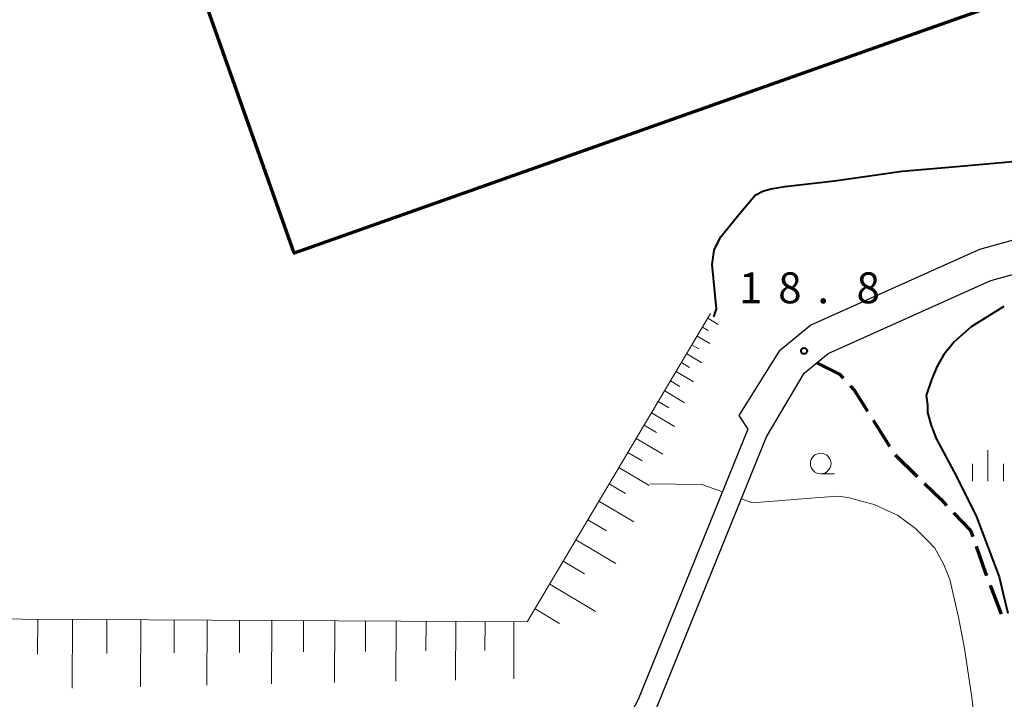
# Model space of a CAD drawing. Units: metres. Extents: x -76000 to -74000, y 37500 to 39000.
# Drawn here: x -75621 to -75502, y 38276 to 38359 of the extents above; entities that cross this region are included whole.
import ezdxf

# ---------------------------------------------------------------- set-up
doc = ezdxf.new("R2010")
doc.units = ezdxf.units.M
for name, color, linetype, lineweight in [('210100_道路縁(街区線)', 7, 'Continuous', 30), ('210300_徒歩道', 7, 'Continuous', 70), ('300200_堅ろう建物', 7, 'Continuous', 70), ('610111_人工斜面(上)', 7, 'Continuous', 30), ('610199_人工斜面(ヒゲ)', 7, 'Continuous', 30), ('633100_広葉樹林', 7, 'Continuous', 13), ('633400_荒地', 7, 'Continuous', 13), ('710100_等高線(計曲線)', 7, 'Continuous', 40), ('710200_等高線(主曲線)', 7, 'Continuous', 13), ('731200_図化機測定による標高点', 7, 'Continuous', 40)]:
    doc.layers.add(name, color=color, linetype=linetype, lineweight=lineweight)
doc.styles.add('Style-WORKING', font='MS Gothic.ttf')

msp = doc.modelspace()

# ---------------------------------------------------------------- linework, layer by layer
at = {"layer": '210100_道路縁(街区線)', "linetype": 'Continuous', "lineweight": 30, "flags": 128}
for points in [[(-75388.35, 38445.89), (-75392.42, 38427.42), (-75393.42, 38422.9), (-75394.95, 38416.38), (-75395.65, 38413.42), (-75402.11, 38385.88), (-75406.5, 38370.96), (-75408.81, 38362.83), (-75413.72, 38357.57), (-75415.15, 38356.53), (-75417.77, 38355.02), (-75420.5, 38353.73), (-75432.58, 38349.83), (-75452.12, 38344.39), (-75477.59, 38338.31), (-75504.55, 38330.83), (-75525.03, 38321.66), (-75528.88, 38318.51), (-75529.93, 38316.84)], [(-75578.9, 38228.64), (-75567.48, 38240.11), (-75566.26, 38241.34), (-75553.35, 38257.14), (-75543.75, 38275.22), (-75530.4, 38308.12), (-75525.84, 38315.83), (-75522.91, 38318.23), (-75503.19, 38327.05), (-75476.58, 38334.44), (-75451.1, 38340.51), (-75431.43, 38346), (-75418.9, 38350.04), (-75416, 38351.4), (-75413.22, 38352.98), (-75411.49, 38354.16), (-75407.2, 38358.32), (-75404.19, 38361.28), (-75401.7, 38369.54), (-75397.28, 38384.6), (-75391.62, 38408.71)], [(-75529.93, 38316.84), (-75533.78, 38310.69)], [(-75533.78, 38310.69), (-75532.66, 38309.04), (-75545.97, 38276.25), (-75555.4, 38258.5), (-75568.07, 38242.98), (-75580.51, 38230.48), (-75585.24, 38226.9), (-75591.62, 38224.75), (-75606.63, 38222.11), (-75624.7, 38218.78)]]:
    msp.add_lwpolyline(points, dxfattribs=at)
at = {"layer": '210300_徒歩道', "linetype": 'Continuous', "lineweight": 70}
for p, q in [((-75517.485, 38310.143), (-75515.492, 38306.967)), ((-75514.816, 38305.917), (-75512.124, 38303.307)), ((-75503.261, 38290.133), (-75501.931, 38286.627))]:
    msp.add_line(p, q, dxfattribs=at)
at = {"layer": '210300_徒歩道', "linetype": 'Continuous', "lineweight": 70, "flags": 128}
for points in [[(-75524.31, 38317.08), (-75521.54, 38315.7), (-75521.098, 38315.216)], [(-75520.254, 38314.294), (-75519.73, 38313.72), (-75518.15, 38311.202)], [(-75511.226, 38302.437), (-75509.27, 38300.54), (-75508.562, 38299.799)], [(-75507.699, 38298.895), (-75505.66, 38296.76), (-75505.392, 38296.008)], [(-75504.972, 38294.831), (-75503.86, 38291.71), (-75503.705, 38291.302)]]:
    msp.add_lwpolyline(points, dxfattribs=at)
at = {"layer": '300200_堅ろう建物', "linetype": 'Continuous', "lineweight": 70, "flags": 128}
msp.add_lwpolyline([(-75470.62, 38378.05), (-75468.66, 38372.51), (-75587.71, 38330.36), (-75615.19, 38407.97), (-75614.68, 38408.15), (-75609.53, 38409.98), (-75496.14, 38450.13), (-75484.23, 38416.48), (-75463.75, 38423.62), (-75449.63, 38383.1), (-75462.69, 38378.55), (-75463.39, 38380.57)], close=True, dxfattribs=at)
at = {"layer": '610111_人工斜面(上)', "linetype": 'Continuous', "lineweight": 13, "flags": 128}
msp.add_lwpolyline([(-75652.29, 38237.76), (-75660.09, 38249.76), (-75658.98, 38286.18), (-75559.43, 38285.68), (-75537.19, 38323.06)], dxfattribs=at)
at = {"layer": '610199_人工斜面(ヒゲ)', "linetype": 'Continuous', "lineweight": 13, "flags": 128}
for points in [[(-75537.54, 38322.48), (-75536.29, 38321.74)], [(-75538.81, 38320.33), (-75537.28, 38319.42)], [(-75538.18, 38321.41), (-75537.48, 38320.99)], [(-75539.45, 38319.26), (-75538.61, 38318.76)], [(-75540.09, 38318.18), (-75538.27, 38317.1)], [(-75540.73, 38317.11), (-75539.75, 38316.52)], [(-75541.37, 38316.03), (-75539.26, 38314.78)], [(-75542.04, 38314.9), (-75540.91, 38314.23)], [(-75542.76, 38313.69), (-75540.34, 38312.25)], [(-75543.54, 38312.4), (-75542.24, 38311.62)], [(-75544.36, 38311), (-75541.58, 38309.35)], [(-75545.25, 38309.51), (-75543.76, 38308.63)], [(-75546.2, 38307.92), (-75543, 38306.02)], [(-75547.22, 38306.2), (-75545.51, 38305.19)], [(-75548.31, 38304.37), (-75544.64, 38302.19)], [(-75549.48, 38302.4), (-75547.51, 38301.23)], [(-75550.73, 38300.3), (-75546.52, 38297.79)], [(-75552.08, 38298.04), (-75549.82, 38296.69)], [(-75553.52, 38295.62), (-75548.68, 38292.74)], [(-75555.06, 38293.02), (-75552.47, 38291.48)], [(-75556.71, 38290.24), (-75551.15, 38286.93)], [(-75558.49, 38287.26), (-75555.51, 38285.49)], [(-75618.81, 38285.98), (-75618.84, 38281.76)], [(-75614.6, 38285.96), (-75614.64, 38277.64)], [(-75610.43, 38285.94), (-75610.46, 38281.83)], [(-75606.33, 38285.92), (-75606.37, 38277.81)], [(-75602.27, 38285.9), (-75602.29, 38281.9)], [(-75598.27, 38285.88), (-75598.31, 38277.98)], [(-75594.33, 38285.86), (-75594.34, 38281.96)], [(-75590.43, 38285.84), (-75590.47, 38278.15)], [(-75586.58, 38285.82), (-75586.6, 38282.03)], [(-75582.79, 38285.8), (-75582.83, 38278.31)], [(-75579.05, 38285.78), (-75579.06, 38282.09)], [(-75575.35, 38285.76), (-75575.39, 38278.47)], [(-75571.7, 38285.75), (-75571.72, 38282.15)], [(-75568.1, 38285.73), (-75568.14, 38278.62)], [(-75564.55, 38285.71), (-75564.57, 38282.2)], [(-75561.05, 38285.69), (-75561.08, 38278.77)]]:
    msp.add_lwpolyline(points, dxfattribs=at)
at = {"layer": '633100_広葉樹林', "linetype": 'Continuous', "lineweight": 13}
msp.add_line((-75523.83, 38303.62), (-75522.163, 38303.62), dxfattribs=at)
msp.add_circle((-75523.83, 38304.87), 1.25, dxfattribs=at)
at = {"layer": '633400_荒地', "linetype": 'Continuous', "lineweight": 13}
for p, q in [((-75503.54, 38302.735), (-75503.54, 38306.485)), ((-75505.414, 38302.735), (-75505.414, 38304.835)), ((-75501.664, 38302.735), (-75501.664, 38304.835))]:
    msp.add_line(p, q, dxfattribs=at)
at = {"layer": '710100_等高線(計曲線)', "linetype": 'Continuous', "lineweight": 40, "elevation": 20, "flags": 128}
for points in [[(-75536.79, 38322.64), (-75536.49, 38323.62), (-75537.01, 38329.01), (-75536.77, 38330.75), (-75535.97, 38332.31), (-75533.73, 38335.1), (-75531.8, 38337.43), (-75530.85, 38337.89), (-75529.9, 38338.19), (-75528.17, 38338.48), (-75522.17, 38339.17), (-75513.96, 38340.31), (-75507.81, 38340.85), (-75500.09, 38341.52), (-75497.09, 38342.11), (-75479.42, 38343.58), (-75465.93, 38344.99), (-75464.07, 38344.25), (-75463.28, 38343.51), (-75462.7, 38341.86)], [(-75501.61, 38323.91), (-75505.57, 38321.45), (-75507.62, 38319.64), (-75508.26, 38318.87), (-75508.9, 38318.09), (-75509.71, 38316.69), (-75510.36, 38315.13), (-75511.02, 38313.1), (-75510.87, 38312), (-75510.89, 38311.05), (-75510.43, 38309.48), (-75509.82, 38307.9), (-75507.37, 38303.31), (-75504.91, 38298.4), (-75503.54, 38294.77), (-75502.17, 38291.14), (-75501.72, 38289.25), (-75501.12, 38286.72)]]:
    msp.add_lwpolyline(points, dxfattribs=at)
at = {"layer": '710200_等高線(主曲線)', "linetype": 'Continuous', "lineweight": 13, "elevation": 18, "flags": 128}
for points in [[(-75535.76, 38301.42), (-75538.24, 38302.32), (-75544.55, 38302.41)], [(-75501.55, 38254.59), (-75501.85, 38255.85), (-75502.31, 38256.95), (-75503.33, 38263.09), (-75504.8, 38270.65), (-75505.51, 38276.48), (-75506.38, 38282.46), (-75507.12, 38286.24), (-75508.16, 38290.81), (-75508.92, 38292.7), (-75510, 38294.6), (-75510.93, 38295.56), (-75512.33, 38296.99), (-75513.42, 38297.79), (-75514.52, 38298.6), (-75515.61, 38299.08), (-75517.33, 38299.89), (-75518.59, 38300.22), (-75520.32, 38300.72), (-75521.73, 38300.9), (-75524.52, 38300.7), (-75532.16, 38300.11), (-75533.46, 38300.58)]]:
    msp.add_lwpolyline(points, dxfattribs=at)
at = {"layer": '731200_図化機測定による標高点', "linetype": 'Continuous', "lineweight": 40}
msp.add_circle((-75525.84, 38318.53, 18.8), 0.375, dxfattribs=at)

# ---------------------------------------------------------------- texts
at = {"layer": '731200_図化機測定による標高点', "linetype": 'Continuous', "lineweight": 40, "style": 'Style-WORKING'}
for s, p in [('1', (-75533.74, 38324.3, -9.999)), ('8', (-75528.99, 38324.3, -9.999)), ('8', (-75519.49, 38324.3, -9.999)), ('.', (-75524.24, 38324.3, -9.999))]:
    msp.add_text(s, height=3.75, dxfattribs=at).set_placement(p)

doc.saveas('drawing.dxf')
